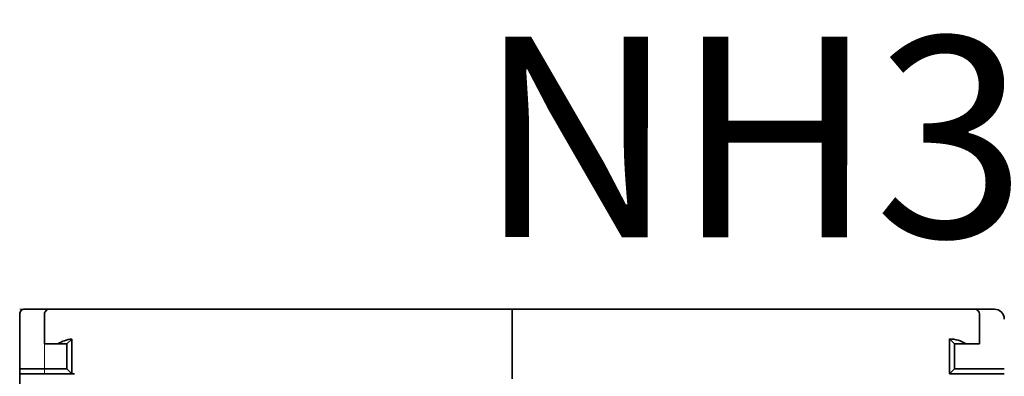
# Model space of a CAD drawing. Units: millimetres. Extents: x -3346 to 13264, y 2871 to 5410.
# Drawn here: x 2175 to 2273, y 4584 to 4619 of the extents above; entities that cross this region are included whole.
import ezdxf

# ---------------------------------------------------------------- set-up
doc = ezdxf.new("R2010")
doc.units = ezdxf.units.MM
doc.layers.add('EL_szöveg', color=161, linetype='Continuous')
doc.styles.add('WMF-Arial0', font='arialbd.ttf')

msp = doc.modelspace()

# ---------------------------------------------------------------- linework, layer by layer
at = {"color": 5, "lineweight": 13, "ltscale": 0.0125}
msp.add_line((2174.549, 4590.226), (2175.542, 4590.226), dxfattribs=at)
at = {"color": 5, "lineweight": 35, "ltscale": 0.00625}
for p, q in [((2175.046, 4590.226), (2175.542, 4590.226)), ((2223.672, 4589.73), (2223.672, 4590.226)), ((2223.672, 4590.226), (2223.672, 4589.73)), ((2174.549, 4583.776), (2174.549, 4584.272))]:
    msp.add_line(p, q, dxfattribs=at)
at = {"color": 5, "lineweight": 35, "ltscale": 0.024999}
msp.add_line((2177.526, 4590.226), (2175.542, 4590.226), dxfattribs=at)
at = {"color": 5, "lineweight": 13, "ltscale": 0.13125}
msp.add_line((2185.962, 4590.226), (2175.542, 4590.226), dxfattribs=at)
at = {"color": 5, "lineweight": 13, "ltscale": 0.0375}
for p, q in [((2180.007, 4590.226), (2177.03, 4590.226)), ((2270.313, 4590.226), (2267.336, 4590.226)), ((2270.313, 4586.753), (2270.313, 4589.73))]:
    msp.add_line(p, q, dxfattribs=at)
at = {"color": 5, "lineweight": 35, "ltscale": 0.03125}
for p, q in [((2177.526, 4590.226), (2180.007, 4590.226)), ((2267.336, 4590.226), (2269.817, 4590.226)), ((2179.263, 4586.753), (2179.263, 4584.272)), ((2267.833, 4586.753), (2267.833, 4584.272))]:
    msp.add_line(p, q, dxfattribs=at)
at = {"color": 5, "lineweight": 35}
for p in [(2180.007, 4590.226), (2267.336, 4590.226)]:
    msp.add_line(p, (2223.672, 4590.226), dxfattribs=at)
at = {"color": 5, "lineweight": 13}
for p in [(2180.007, 4590.226), (2267.336, 4590.226)]:
    msp.add_line(p, (2223.672, 4590.226), dxfattribs=at)
at = {"color": 5, "lineweight": 13, "ltscale": 0.009357}
msp.add_line((2191.136, 4590.226), (2191.879, 4590.226), dxfattribs=at)
at = {"color": 5, "lineweight": 13, "ltscale": 0.008974}
msp.add_line((2191.171, 4590.226), (2191.884, 4590.226), dxfattribs=at)
at = {"color": 5, "lineweight": 35, "ltscale": 0.000823}
msp.add_line((2191.926, 4590.226), (2191.991, 4590.226), dxfattribs=at)
at = {"color": 5, "lineweight": 35, "ltscale": 0.000797}
msp.add_line((2191.928, 4590.226), (2191.991, 4590.226), dxfattribs=at)
at = {"color": 5, "lineweight": 13, "ltscale": 0.06918}
msp.add_line((2262.376, 4590.235), (2256.884, 4590.24), dxfattribs=at)
at = {"color": 5, "lineweight": 35, "ltscale": 0.000311}
msp.add_line((2256.98, 4590.226), (2257, 4590.24), dxfattribs=at)
at = {"color": 5, "lineweight": 35, "ltscale": 0.000171}
msp.add_line((2256.982, 4590.227), (2256.993, 4590.235), dxfattribs=at)
at = {"color": 5, "lineweight": 35, "ltscale": 0.067712}
msp.add_line((2257, 4590.24), (2262.376, 4590.235), dxfattribs=at)
at = {"color": 5, "lineweight": 13, "ltscale": 0.116365}
msp.add_line((2262.564, 4590.226), (2271.802, 4590.226), dxfattribs=at)
at = {"color": 5, "lineweight": 35, "ltscale": 0.025001}
msp.add_line((2269.817, 4590.226), (2271.802, 4590.226), dxfattribs=at)
at = {"color": 5, "lineweight": 13, "ltscale": 0.069484}
msp.add_line((2174.549, 4584.272), (2174.549, 4589.788), dxfattribs=at)
at = {"color": 5, "lineweight": 35, "ltscale": 0.06875}
for p, q in [((2174.549, 4584.272), (2174.549, 4589.73)), ((2174.549, 4583.776), (2180.007, 4583.776)), ((2267.336, 4583.776), (2272.794, 4583.776))]:
    msp.add_line(p, q, dxfattribs=at)
at = {"color": 5, "lineweight": 35, "ltscale": 0.0375}
for p, q in [((2177.03, 4586.753), (2177.03, 4589.73)), ((2270.313, 4586.753), (2270.313, 4589.73)), ((2174.549, 4583.776), (2174.549, 4580.798))]:
    msp.add_line(p, q, dxfattribs=at)
at = {"color": 5, "lineweight": 13, "ltscale": 0.075035}
msp.add_line((2177.03, 4583.773), (2177.03, 4589.73), dxfattribs=at)
at = {"color": 5, "lineweight": 35, "ltscale": 0.08125}
for p, q in [((2223.672, 4583.279), (2223.672, 4589.73)), ((2223.672, 4589.73), (2223.672, 4583.279))]:
    msp.add_line(p, q, dxfattribs=at)
at = {"color": 5, "lineweight": 35, "ltscale": 0.008637}
for p, q in [((2179.263, 4586.753), (2179.748, 4587.238)), ((2179.263, 4584.272), (2179.748, 4583.787))]:
    msp.add_line(p, q, dxfattribs=at)
at = {"color": 5, "lineweight": 35, "ltscale": 0.043465}
msp.add_line((2179.748, 4587.238), (2179.748, 4583.787), dxfattribs=at)
at = {"color": 5, "lineweight": 35, "ltscale": 0.04375}
msp.add_line((2267.336, 4587.249), (2267.336, 4583.776), dxfattribs=at)
at = {"color": 5, "lineweight": 35, "ltscale": 0.008839}
for p, q in [((2267.833, 4586.753), (2267.336, 4587.249)), ((2267.833, 4584.272), (2267.336, 4583.776))]:
    msp.add_line(p, q, dxfattribs=at)
at = {"color": 5, "lineweight": 35, "ltscale": 0.016771}
for p, q in [((2177.03, 4586.753), (2178.362, 4586.753)), ((2268.982, 4586.753), (2270.313, 4586.753))]:
    msp.add_line(p, q, dxfattribs=at)
at = {"color": 5, "lineweight": 35, "ltscale": 0.011354}
msp.add_line((2179.263, 4586.753), (2178.362, 4586.753), dxfattribs=at)
at = {"color": 5, "lineweight": 35, "ltscale": 0.014479}
msp.add_line((2268.982, 4586.753), (2267.833, 4586.753), dxfattribs=at)
at = {"color": 5, "lineweight": 35, "ltscale": 0.059375}
msp.add_line((2174.549, 4584.272), (2179.263, 4584.272), dxfattribs=at)
at = {"color": 5, "lineweight": 35, "ltscale": 0.0625}
msp.add_line((2267.833, 4584.272), (2272.794, 4584.272), dxfattribs=at)
at = {"color": 5, "lineweight": 13}
msp.add_lwpolyline([(2272.77, 4589.461), (2272.753, 4589.529), (2272.744, 4589.561), (2272.728, 4589.608), (2272.697, 4589.681), (2272.663, 4589.746), (2272.625, 4589.808), (2272.582, 4589.867), (2272.533, 4589.924), (2272.478, 4589.978), (2272.414, 4590.03), (2272.346, 4590.076), (2272.272, 4590.117), (2272.193, 4590.153), (2272.153, 4590.168), (2272.111, 4590.182), (2272.062, 4590.195), (2272.011, 4590.205), (2271.942, 4590.215), (2271.895, 4590.22), (2271.802, 4590.226)], dxfattribs=at)
at = {"color": 5, "lineweight": 35}
for centre, radius, start, end in [((2175.046, 4589.73), 0.496, 90, 180.00001), ((2177.526, 4589.73), 0.496, 90, 180.00001), ((2262.374, 4588.25), 1.985, 84.50128, 89.95), ((2269.817, 4589.73), 0.496, 0, 90), ((2271.802, 4589.234), 0.992, 0, 90), ((2180.007, 4584.272), 2.977, 94.99906, 123.55722), ((2267.336, 4584.272), 2.977, 56.44271, 89.99999), ((2180.007, 4586.754), 2.978, 265.00188, 269.99918)]:
    msp.add_arc(centre, radius, start, end, dxfattribs=at)

# ---------------------------------------------------------------- texts
at = {"layer": 'EL_szöveg', "color": 5, "style": 'WMF-Arial0'}
msp.add_text('NH3 iker', height=20, rotation=359.9791, dxfattribs=at).set_placement((2220.25, 4597.414))

doc.saveas('drawing.dxf')
